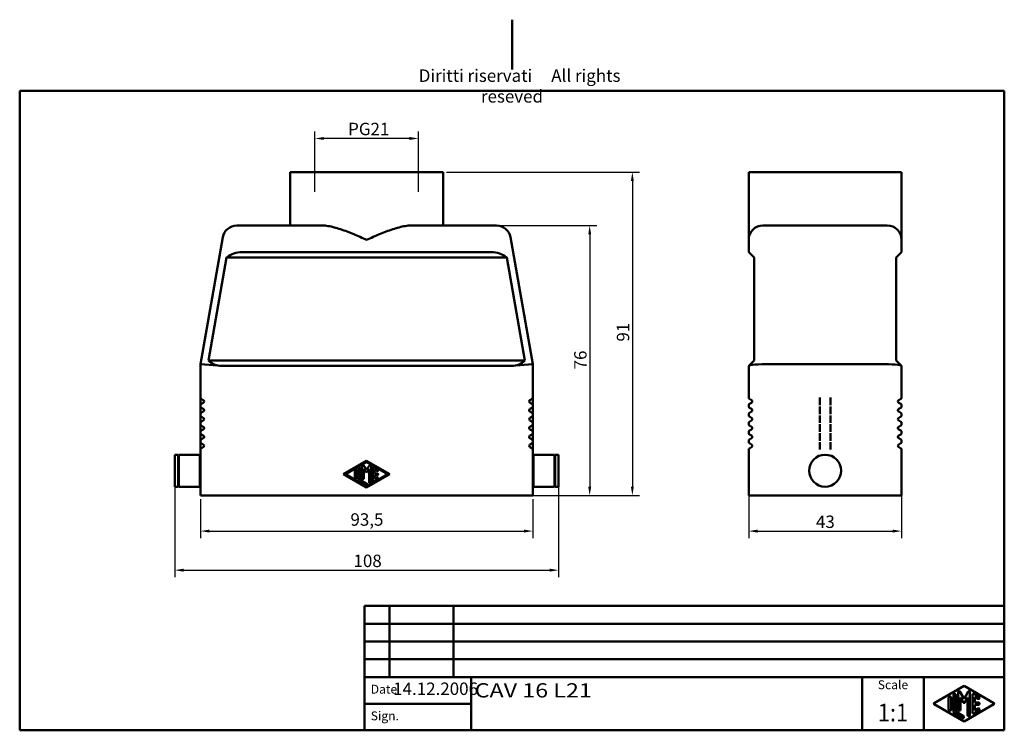
# Model space of a CAD drawing. Extents: x 10 to 287, y 10 to 210.
import ezdxf
from ezdxf.enums import TextEntityAlignment as Align

# ---------------------------------------------------------------- set-up
doc = ezdxf.new("R2010")
doc.units = 0
for name, color, linetype, lineweight in [('Bemaßungen(TC_020513_DIN)', 7, 'Continuous', 25), ('Schraffur', 179, 'Continuous', 9), ('Sichtbare Kanten(TC_020513_DIN)', 7, 'Continuous', 50), ('Skizziergeometrie(ISO)', 7, 'Continuous', 50), ('Symbole(ISO)', 7, 'Continuous', 25)]:
    doc.layers.add(name, color=color, linetype=linetype, lineweight=lineweight)
doc.styles.add('Aktuell-BSI', font='ARIAL.TTF')
doc.styles.add('Kopie von TC 5 mm', font='ARIAL.TTF', dxfattribs={"width": 1.2})
doc.styles.add('TC 2_5 mm', font='ARIAL.TTF', dxfattribs={"width": 0.9})
doc.styles.add('TC 3_5 mm', font='ARIAL.TTF', dxfattribs={"width": 0.8})
doc.styles.add('TC 5 mm', font='ARIAL.TTF', dxfattribs={"width": 0.9})
doc.dimstyles.new('STANDARD-TC_020513_DIN', dxfattribs={"dimtxt": 3.5, "dimasz": 2.5, "dimexe": 2, "dimexo": 1, "dimgap": 0.8, "dimtad": 1, "dimrnd": 1e-08, "dimzin": 12, "dimtxsty": 'Aktuell-BSI', "dimcen": 0.09, "dimdle": 10, "dimclrd": 7, "dimclre": 7, "dimclrt": 7, "dimadec": 0, "dimazin": 3, "dimtfac": 1, "dimtmove": 0, "dimatfit": 3, "dimfxl": 1, "dimtolj": 1, "dimtzin": 0, "dimlwd": 25, "dimlwe": 25, "dimarcsym": 0})

# ---------------------------------------------------------------- blocks, each defined once
blk = doc.blocks.new('Ränder Ilme Rahmen A4 quer')
at = {"layer": 'Skizziergeometrie(ISO)'}
for p, q in [((148.5, 210), (148.5, 196)), ((10, 10), (10, 190)), ((10, 190), (287, 190)), ((287, 190), (287, 10)), ((10, 10), (287, 10))]:
    blk.add_line(p, q, dxfattribs=at)
at = {"layer": 'Symbole(ISO)', "color": 7, "insert": (148.5, 196), "char_height": 3.5, "attachment_point": 2, "style": 'TC 2_5 mm'}
blk.add_mtext('\\fISOCPEUR|b0|i0;\\H3.5000;    Diritti riservati     All rights reseved', dxfattribs=at)
blk = doc.blocks.new('Schriftfelder Ilme')
at = {"layer": 'Schraffur'}
h = blk.add_hatch(color=7, dxfattribs=at)
edge = h.paths.add_edge_path()
edge.add_arc((184.66, 19.15), 0.333, 0, 180)
edge.add_line((184.32, 19.15), (184.32, 15.85))
edge.add_arc((184.66, 15.85), 0.333, 180, 360)
edge.add_line((184.99, 15.85), (184.99, 19.15))
h = blk.add_hatch(color=7, dxfattribs=at)
edge = h.paths.add_edge_path()
edge.add_line((188.49, 14.02), (186.32, 15.27))
edge.add_line((186.32, 15.27), (186.32, 19.94))
edge.add_arc((185.99, 19.94), 0.333, 0, 180)
edge.add_line((185.66, 19.94), (185.66, 15.27))
edge.add_arc((186.32, 15.27), 0.667, 180, 240.0184)
edge.add_line((185.99, 14.69), (188.16, 13.44))
edge.add_arc((188.32, 13.73), 0.333, 240.0184, 420.0184)
h = blk.add_hatch(color=7, dxfattribs=at)
edge = h.paths.add_edge_path()
edge.add_line((188.66, 18.85), (187.48, 20.89))
edge.add_arc((187.25, 20.75), 0.265, 30, 180)
edge.add_line((186.99, 20.75), (186.99, 15.85))
edge.add_arc((187.32, 15.85), 0.333, 180, 360)
edge.add_line((187.66, 15.85), (187.66, 19.25))
edge.add_line((187.66, 19.25), (188.51, 17.77))
edge.add_arc((188.66, 17.85), 0.167, 210, 330)
edge.add_line((188.8, 17.77), (189.66, 19.25))
edge.add_line((189.66, 19.25), (189.66, 14.29))
edge.add_arc((189.99, 14.29), 0.333, 180, 360)
edge.add_line((190.32, 14.29), (190.32, 20.75))
edge.add_arc((190.06, 20.75), 0.265, 0, 150)
edge.add_line((189.83, 20.89), (188.66, 18.85))
h = blk.add_hatch(color=7, dxfattribs=at)
edge = h.paths.add_edge_path()
edge.add_arc((192.69, 15.85), 0.333, 299.9816, 479.9816)
edge.add_line((192.52, 16.14), (191.66, 15.63))
edge.add_line((191.66, 15.63), (191.66, 17.17))
edge.add_line((191.66, 17.17), (192.69, 17.17))
edge.add_arc((192.69, 17.5), 0.333, 270, 450)
edge.add_line((192.69, 17.83), (191.66, 17.83))
edge.add_line((191.66, 17.83), (191.66, 19.37))
edge.add_line((191.66, 19.37), (192.52, 18.87))
edge.add_arc((192.69, 19.15), 0.333, 240.0184, 420.0184)
edge.add_line((192.86, 19.44), (191.49, 20.23))
edge.add_arc((191.32, 19.94), 0.333, 60.0184, 180)
edge.add_line((190.99, 19.94), (190.99, 15.06))
edge.add_arc((191.32, 15.06), 0.333, 180, 299.9816)
edge.add_line((191.49, 14.77), (192.86, 15.56))
for p, q in [((185.66, 19.94), (185.66, 15.27)), ((186.32, 15.27), (186.32, 19.94)), ((186.99, 20.75), (186.99, 15.85)), ((188.66, 18.85), (187.48, 20.89)), ((189.83, 20.89), (188.66, 18.85)), ((190.32, 14.29), (190.32, 20.75)), ((190.99, 15.06, 10), (190.99, 19.94, 10)), ((191.49, 20.23, 10), (192.86, 19.44, 10)), ((184.32, 15.85, 10), (184.32, 19.15, 10)), ((184.99, 19.15, 10), (184.99, 15.85, 10)), ((187.66, 19.25), (188.51, 17.77)), ((187.66, 15.85), (187.66, 19.25)), ((188.8, 17.77), (189.66, 19.25)), ((189.66, 19.25), (189.66, 14.29)), ((191.66, 19.37, 10), (191.66, 17.83, 10)), ((192.52, 18.87, 10), (191.66, 19.37, 10)), ((191.66, 17.83, 10), (192.69, 17.83, 10)), ((191.66, 17.17, 10), (191.66, 15.63, 10)), ((192.69, 17.17, 10), (191.66, 17.17, 10)), ((185.99, 14.69), (188.16, 13.44)), ((188.49, 14.02), (186.32, 15.27)), ((192.86, 15.56, 10), (191.49, 14.77, 10)), ((191.66, 15.63, 10), (192.52, 16.14, 10))]:
    blk.add_line(p, q)
for centre, radius, start, end in [((184.66, 19.15, 10), 0.333, 0, 180), ((185.99, 19.94), 0.333, 0, 180), ((187.25, 20.75), 0.265, 30, 180), ((190.06, 20.75), 0.265, 0, 150), ((191.32, 19.94, 10), 0.333, 60.0184, 180), ((192.69, 19.15, 10), 0.333, 240.0184, 60.0184), ((188.66, 17.85), 0.167, 210, 330), ((192.69, 17.5, 10), 0.333, 270, 90), ((184.66, 15.85, 10), 0.333, 180, 0), ((186.32, 15.27), 0.667, 180, 240.0184), ((187.32, 15.85), 0.333, 180, 0), ((188.32, 13.73), 0.333, 240.0184, 60.0184), ((189.99, 14.29), 0.333, 180, 0), ((191.32, 15.06, 10), 0.333, 180, 299.9816), ((192.69, 15.85, 10), 0.333, 299.9816, 119.9816)]:
    blk.add_arc(centre, radius, start, end)
at = {"layer": 'Skizziergeometrie(ISO)'}
for p, q in [((19.98, 45), (199.98, 45)), ((19.98, 45), (19.98, 10)), ((26.98, 45), (26.98, 25)), ((44.98, 45), (44.98, 25)), ((19.98, 40), (199.98, 40)), ((19.98, 35), (199.98, 35)), ((19.98, 30), (199.98, 30)), ((19.98, 25), (199.98, 25)), ((49.98, 10), (49.98, 25)), ((159.98, 25), (159.98, 10)), ((177.33, 25), (177.33, 10)), ((180.24, 17.65), (188.66, 22.5)), ((188.66, 22.5), (197.07, 17.65)), ((185.66, 15.27), (185.66, 19.94)), ((186.32, 19.94), (186.32, 15.27)), ((186.99, 15.85), (186.99, 20.75)), ((187.48, 20.89), (188.66, 18.85)), ((189.83, 20.89), (188.66, 18.85)), ((190.32, 14.29), (190.32, 20.75)), ((190.99, 15.06), (190.99, 19.94)), ((191.49, 20.23), (192.86, 19.44)), ((19.98, 17.5), (49.98, 17.5)), ((188.66, 12.5), (180.24, 17.36)), ((184.32, 15.85), (184.32, 19.15)), ((184.99, 19.15), (184.99, 15.85)), ((187.66, 19.25), (187.66, 15.85)), ((188.51, 17.77), (187.66, 19.25)), ((197.07, 17.36), (188.66, 12.5)), ((189.66, 19.25), (188.8, 17.77)), ((189.66, 14.29), (189.66, 19.25)), ((191.66, 19.37), (191.66, 17.83)), ((192.52, 18.87), (191.66, 19.37)), ((191.66, 17.83), (192.69, 17.83)), ((191.66, 17.17), (191.66, 15.63)), ((192.69, 17.17), (191.66, 17.17)), ((188.16, 13.44), (185.99, 14.69)), ((186.32, 15.27), (188.49, 14.02)), ((192.86, 15.56), (191.49, 14.77)), ((191.66, 15.63), (192.52, 16.14))]:
    blk.add_line(p, q, dxfattribs=at)
for centre, radius, start, end in [((184.66, 19.15), 0.333, 0, 180), ((185.99, 19.94), 0.333, 0, 180), ((187.25, 20.75), 0.265, 30, 180), ((190.06, 20.75), 0.265, 0, 150), ((191.32, 19.94), 0.333, 60.0184, 180), ((192.69, 19.15), 0.333, 240.0184, 60.0184), ((180.32, 17.5), 0.167, 119.9816, 240.0184), ((188.66, 17.85), 0.167, 210, 330), ((192.69, 17.5), 0.333, 270, 90), ((196.99, 17.5), 0.167, 299.9816, 60.0184), ((184.66, 15.85), 0.333, 180, 0), ((186.32, 15.27), 0.667, 180, 240.0184), ((187.32, 15.85), 0.333, 180, 0), ((188.32, 13.73), 0.333, 240.0184, 60.0184), ((189.99, 14.29), 0.333, 180, 0), ((191.32, 15.06), 0.333, 180, 299.9816), ((192.69, 15.85), 0.333, 299.9816, 119.9816)]:
    blk.add_arc(centre, radius, start, end, dxfattribs=at)
at = {"layer": 'Symbole(ISO)', "color": 7}
for s, insert, char_height, width, attachment_point, style in [(' Date', (20.98, 21.25), 2.5, 8.9975, 4, 'TC 2_5 mm'), ('14.12.2006', (39.98, 21.25), 3.5, 20.9533, 5, 'TC 3_5 mm'), ('Scale', (168.66, 22.5), 2.5, 17.3406, 5, 'TC 2_5 mm'), (' Sign.', (20.98, 13.75), 2.5, 8.971, 4, 'TC 2_5 mm')]:
    blk.add_mtext(s, dxfattribs=dict(at, insert=insert, char_height=char_height, width=width, attachment_point=attachment_point, style=style))
at = {"layer": 'Symbole(ISO)', "color": 7, "style": 'Kopie von TC 5 mm', "width": 1.2}
blk.add_attdef('BAUTEILNUMMER', text='', height=4, dxfattribs=at).set_placement((50.98, 21.25), align=Align.MIDDLE_LEFT)
at = {"layer": 'Symbole(ISO)', "color": 7, "style": 'TC 5 mm', "width": 0.9}
blk.add_attdef('FirstViewScale', text='', height=5, dxfattribs=at).set_placement((168.66, 15), align=Align.MIDDLE_CENTER)
blk = doc.blocks.new('*D11')
at = {"layer": 'Bemaßungen(TC_020513_DIN)', "color": 7, "linetype": 'Continuous', "lineweight": 25}
for p, q in [((60.86, 75.07), (60.86, 64.07)), ((154.36, 75.07), (154.36, 64.07)), ((63.36, 66.07), (151.86, 66.07))]:
    blk.add_line(p, q, dxfattribs=at)
at = {"layer": 'Bemaßungen(TC_020513_DIN)', "color": 7, "linetype": 'Continuous'}
for points in [[(63.36, 66.49), (63.36, 65.65), (60.86, 66.07)], [(151.86, 66.49), (151.86, 65.65), (154.36, 66.07)]]:
    blk.add_solid(points, dxfattribs=at)
at = {"layer": 'Defpoints', "color": 0, "linetype": 'Continuous'}
for p in [(60.86, 76.07), (154.36, 76.07), (154.36, 66.07)]:
    blk.add_point(p, dxfattribs=at)
at = {"layer": 'Bemaßungen(TC_020513_DIN)', "color": 7, "linetype": 'Continuous', "lineweight": 25, "insert": (103.05, 71.08), "char_height": 3.5, "attachment_point": 1, "style": 'Aktuell-BSI'}
blk.add_mtext('\\A1;93,5', dxfattribs=at)
blk = doc.blocks.new('*D12')
at = {"layer": 'Bemaßungen(TC_020513_DIN)', "color": 7, "linetype": 'Continuous', "lineweight": 25}
for p, q in [((53.61, 82.07), (53.61, 53.07)), ((161.61, 82.07), (161.61, 53.07)), ((56.11, 55.07), (159.11, 55.07))]:
    blk.add_line(p, q, dxfattribs=at)
at = {"layer": 'Bemaßungen(TC_020513_DIN)', "color": 7, "linetype": 'Continuous'}
for points in [[(56.11, 55.49), (56.11, 54.65), (53.61, 55.07)], [(159.11, 55.49), (159.11, 54.65), (161.61, 55.07)]]:
    blk.add_solid(points, dxfattribs=at)
at = {"layer": 'Defpoints', "color": 0, "linetype": 'Continuous'}
for p in [(53.61, 83.07), (161.61, 83.07), (161.61, 55.07)]:
    blk.add_point(p, dxfattribs=at)
at = {"layer": 'Bemaßungen(TC_020513_DIN)', "color": 7, "linetype": 'Continuous', "lineweight": 25, "insert": (103.91, 59.44), "char_height": 3.5, "attachment_point": 1, "style": 'Aktuell-BSI'}
blk.add_mtext('\\A1;108', dxfattribs=at)
blk = doc.blocks.new('*D13')
at = {"layer": 'Bemaßungen(TC_020513_DIN)', "color": 7, "linetype": 'Continuous', "lineweight": 25}
for p, q in [((143.1, 152.07), (172.36, 152.07)), ((170.36, 149.57), (170.36, 78.57)), ((149.36, 76.07), (172.36, 76.07))]:
    blk.add_line(p, q, dxfattribs=at)
at = {"layer": 'Bemaßungen(TC_020513_DIN)', "color": 7, "linetype": 'Continuous'}
for points in [[(169.95, 149.57), (170.78, 149.57), (170.36, 152.07)], [(169.95, 78.57), (170.78, 78.57), (170.36, 76.07)]]:
    blk.add_solid(points, dxfattribs=at)
at = {"layer": 'Defpoints', "color": 0, "linetype": 'Continuous'}
for p in [(142.1, 152.07), (148.36, 76.07), (170.36, 76.07)]:
    blk.add_point(p, dxfattribs=at)
at = {"layer": 'Bemaßungen(TC_020513_DIN)', "color": 7, "linetype": 'Continuous', "lineweight": 25, "insert": (165.99, 111.58), "char_height": 3.5, "attachment_point": 1, "rotation": 90, "style": 'Aktuell-BSI'}
blk.add_mtext('\\A1;76', dxfattribs=at)
blk = doc.blocks.new('*D14')
at = {"layer": 'Bemaßungen(TC_020513_DIN)', "color": 7, "linetype": 'Continuous', "lineweight": 25}
for p, q in [((130.11, 167.07), (184.36, 167.07)), ((182.36, 164.57), (182.36, 78.57)), ((149.36, 76.07), (184.36, 76.07))]:
    blk.add_line(p, q, dxfattribs=at)
at = {"layer": 'Bemaßungen(TC_020513_DIN)', "color": 7, "linetype": 'Continuous'}
for points in [[(181.95, 164.57), (182.78, 164.57), (182.36, 167.07)], [(181.95, 78.57), (182.78, 78.57), (182.36, 76.07)]]:
    blk.add_solid(points, dxfattribs=at)
at = {"layer": 'Defpoints', "color": 0, "linetype": 'Continuous'}
for p in [(129.11, 167.07), (148.36, 76.07), (182.36, 76.07)]:
    blk.add_point(p, dxfattribs=at)
at = {"layer": 'Bemaßungen(TC_020513_DIN)', "color": 7, "linetype": 'Continuous', "lineweight": 25, "insert": (177.99, 119.4), "char_height": 3.5, "attachment_point": 1, "rotation": 90, "style": 'Aktuell-BSI'}
blk.add_mtext('\\A1;91', dxfattribs=at)
blk = doc.blocks.new('*D15')
at = {"layer": 'Bemaßungen(TC_020513_DIN)', "color": 7, "linetype": 'Continuous', "lineweight": 25}
for p, q in [((215.09, 81.54), (215.09, 64.07)), ((258.09, 81.54), (258.09, 64.07)), ((217.59, 66.07), (255.59, 66.07))]:
    blk.add_line(p, q, dxfattribs=at)
at = {"layer": 'Bemaßungen(TC_020513_DIN)', "color": 7, "linetype": 'Continuous'}
for points in [[(217.59, 66.49), (217.59, 65.65), (215.09, 66.07)], [(255.59, 66.49), (255.59, 65.65), (258.09, 66.07)]]:
    blk.add_solid(points, dxfattribs=at)
at = {"layer": 'Defpoints', "color": 0, "linetype": 'Continuous'}
for p in [(215.09, 82.54), (258.09, 82.54), (258.09, 66.07)]:
    blk.add_point(p, dxfattribs=at)
at = {"layer": 'Bemaßungen(TC_020513_DIN)', "color": 7, "linetype": 'Continuous', "lineweight": 25, "insert": (234.01, 70.45), "char_height": 3.5, "attachment_point": 1, "style": 'Aktuell-BSI'}
blk.add_mtext('\\A1;43', dxfattribs=at)
blk = doc.blocks.new('*D16')
at = {"layer": 'Bemaßungen(TC_020513_DIN)', "color": 7, "linetype": 'Continuous', "lineweight": 25}
for p, q in [((93.06, 161.57), (93.06, 178.57)), ((122.16, 161.57), (122.16, 178.57)), ((119.66, 176.57), (95.56, 176.57))]:
    blk.add_line(p, q, dxfattribs=at)
at = {"layer": 'Bemaßungen(TC_020513_DIN)', "color": 7, "linetype": 'Continuous'}
for points in [[(95.56, 176.99), (95.56, 176.15), (93.06, 176.57)], [(119.66, 176.99), (119.66, 176.15), (122.16, 176.57)]]:
    blk.add_solid(points, dxfattribs=at)
at = {"layer": 'Defpoints', "color": 0, "linetype": 'Continuous'}
for p in [(93.06, 176.57), (93.06, 160.57), (122.16, 160.57)]:
    blk.add_point(p, dxfattribs=at)
at = {"layer": 'Bemaßungen(TC_020513_DIN)', "color": 7, "linetype": 'Continuous', "lineweight": 25, "insert": (101.32, 180.99), "char_height": 3.5, "attachment_point": 1, "style": 'Aktuell-BSI'}
blk.add_mtext('\\A1; PG21', dxfattribs=at)

msp = doc.modelspace()

# ---------------------------------------------------------------- linework, layer by layer
at = {"layer": 'Sichtbare Kanten(TC_020513_DIN)'}
for p, q in [((129.113, 167.069), (86.113, 167.069)), ((86.113, 152.069), (86.113, 167.069)), ((129.113, 152.069), (129.113, 167.069)), ((258.086, 167.069), (215.086, 167.069)), ((215.086, 148.069), (215.086, 167.069)), ((258.086, 148.069), (258.086, 167.069)), ((71.096, 152.069), (73.127, 152.069)), ((95.123, 152.069), (73.127, 152.069)), ((142.099, 152.069), (120.103, 152.069)), ((142.099, 152.069), (144.13, 152.069)), ((219.086, 152.069), (221.086, 152.069)), ((252.086, 152.069), (221.086, 152.069)), ((252.086, 152.069), (254.086, 152.069)), ((67.157, 148.763), (60.863, 113.069)), ((154.363, 113.069), (148.069, 148.763)), ((215.086, 148.069), (215.086, 144.569)), ((258.086, 144.569), (258.086, 148.069)), ((72.51, 144.569), (142.716, 144.569)), ((216.586, 143.069), (215.086, 144.569)), ((258.086, 144.569), (256.586, 143.069)), ((63.102, 114.069), (68.215, 143.069)), ((68.215, 143.069), (147.01, 143.069)), ((147.01, 143.069), (152.124, 114.069)), ((216.586, 143.069), (216.586, 114.069)), ((256.586, 114.069), (256.586, 143.069)), ((152.124, 114.069), (63.102, 114.069)), ((215.086, 112.569), (216.586, 114.069)), ((256.586, 114.069), (258.086, 112.569)), ((60.863, 113.069), (60.863, 103.627)), ((60.863, 113.069), (66.863, 112.544)), ((148.358, 112.569), (66.867, 112.569)), ((154.363, 113.069), (148.363, 112.544)), ((154.363, 103.627), (154.363, 113.069)), ((215.086, 112.569), (215.086, 112.544)), ((215.086, 112.544), (215.086, 103.627)), ((252.086, 113.069), (221.086, 113.069)), ((258.086, 112.544), (258.086, 112.569)), ((258.086, 103.627), (258.086, 112.544)), ((60.863, 103.627), (60.863, 101.51)), ((61.063, 103.281), (61.663, 102.934)), ((61.863, 102.588), (61.863, 102.55)), ((153.363, 102.588), (153.363, 102.55)), ((154.163, 103.281), (153.563, 102.934)), ((154.363, 101.51), (154.363, 103.627)), ((215.286, 103.281), (215.886, 102.934)), ((216.086, 102.588), (216.086, 102.55)), ((235.086, 101.51), (235.086, 103.627)), ((238.086, 103.627), (238.086, 101.51)), ((257.086, 102.588), (257.086, 102.55)), ((257.886, 103.281), (257.286, 102.934)), ((60.863, 101.51), (60.863, 101.127)), ((60.863, 101.127), (60.863, 99.01)), ((61.663, 102.203), (61.063, 101.857)), ((61.063, 100.781), (61.663, 100.434)), ((61.863, 100.088), (61.863, 100.05)), ((153.363, 100.088), (153.363, 100.05)), ((153.563, 102.203), (154.163, 101.857)), ((154.163, 100.781), (153.563, 100.434)), ((154.363, 101.127), (154.363, 101.51)), ((154.363, 99.01), (154.363, 101.127)), ((215.086, 101.51), (215.086, 101.127)), ((215.886, 102.203), (215.286, 101.857)), ((215.286, 100.781), (215.886, 100.434)), ((216.086, 100.088), (216.086, 100.05)), ((235.086, 99.01), (235.086, 101.127)), ((238.086, 101.127), (238.086, 99.01)), ((257.086, 100.088), (257.086, 100.05)), ((257.286, 102.203), (257.886, 101.857)), ((257.886, 100.781), (257.286, 100.434)), ((258.086, 101.127), (258.086, 101.51)), ((60.863, 99.01), (60.863, 98.627)), ((60.863, 98.627), (60.863, 96.51)), ((61.663, 99.703), (61.063, 99.357)), ((61.063, 98.281), (61.663, 97.934)), ((61.663, 97.203), (61.063, 96.857)), ((61.863, 97.588), (61.863, 97.55)), ((153.363, 97.588), (153.363, 97.55)), ((153.563, 99.703), (154.163, 99.357)), ((154.163, 98.281), (153.563, 97.934)), ((153.563, 97.203), (154.163, 96.857)), ((154.363, 98.627), (154.363, 99.01)), ((154.363, 96.51), (154.363, 98.627)), ((215.086, 99.01), (215.086, 98.627)), ((215.886, 99.703), (215.286, 99.357)), ((215.286, 98.281), (215.886, 97.934)), ((215.886, 97.203), (215.286, 96.857)), ((216.086, 97.588), (216.086, 97.55)), ((235.086, 96.51), (235.086, 98.627)), ((238.086, 98.627), (238.086, 96.51)), ((257.086, 97.588), (257.086, 97.55)), ((257.286, 99.703), (257.886, 99.357)), ((257.886, 98.281), (257.286, 97.934)), ((257.286, 97.203), (257.886, 96.857)), ((258.086, 98.627), (258.086, 99.01)), ((60.863, 96.51), (60.863, 96.127)), ((60.863, 96.127), (60.863, 94.01)), ((61.063, 95.781), (61.663, 95.434)), ((61.663, 94.703), (61.063, 94.357)), ((61.863, 95.088), (61.863, 95.05)), ((153.363, 95.088), (153.363, 95.05)), ((154.163, 95.781), (153.563, 95.434)), ((153.563, 94.703), (154.163, 94.357)), ((154.363, 96.127), (154.363, 96.51)), ((154.363, 94.01), (154.363, 96.127)), ((215.086, 96.51), (215.086, 96.127)), ((215.286, 95.781), (215.886, 95.434)), ((215.886, 94.703), (215.286, 94.357)), ((216.086, 95.088), (216.086, 95.05)), ((235.086, 94.01), (235.086, 96.127)), ((238.086, 96.127), (238.086, 94.01)), ((257.086, 95.088), (257.086, 95.05)), ((257.886, 95.781), (257.286, 95.434)), ((257.286, 94.703), (257.886, 94.357)), ((258.086, 96.127), (258.086, 96.51)), ((60.863, 94.01), (60.863, 93.627)), ((60.863, 93.627), (60.863, 91.51)), ((60.863, 91.51), (60.863, 91.127)), ((61.063, 93.281), (61.663, 92.934)), ((61.663, 92.203), (61.063, 91.857)), ((61.863, 92.588), (61.863, 92.55)), ((153.363, 92.588), (153.363, 92.55)), ((154.163, 93.281), (153.563, 92.934)), ((153.563, 92.203), (154.163, 91.857)), ((154.363, 93.627), (154.363, 94.01)), ((154.363, 91.51), (154.363, 93.627)), ((154.363, 91.127), (154.363, 91.51)), ((215.086, 94.01), (215.086, 93.627)), ((215.086, 91.51), (215.086, 91.127)), ((215.286, 93.281), (215.886, 92.934)), ((215.886, 92.203), (215.286, 91.857)), ((216.086, 92.588), (216.086, 92.55)), ((235.086, 91.51), (235.086, 93.627)), ((238.086, 93.627), (238.086, 91.51)), ((257.086, 92.588), (257.086, 92.55)), ((257.886, 93.281), (257.286, 92.934)), ((257.286, 92.203), (257.886, 91.857)), ((258.086, 93.627), (258.086, 94.01)), ((258.086, 91.127), (258.086, 91.51)), ((60.863, 91.127), (60.863, 89.01)), ((60.863, 89.01), (60.863, 76.069)), ((61.063, 90.781), (61.663, 90.434)), ((61.663, 89.703), (61.063, 89.357)), ((61.863, 90.088), (61.863, 90.05)), ((153.363, 90.088), (153.363, 90.05)), ((154.163, 90.781), (153.563, 90.434)), ((153.563, 89.703), (154.163, 89.357)), ((154.363, 89.01), (154.363, 91.127)), ((154.363, 76.069), (154.363, 89.01)), ((215.086, 89.01), (215.086, 76.069)), ((215.286, 90.781), (215.886, 90.434)), ((215.886, 89.703), (215.286, 89.357)), ((216.086, 90.088), (216.086, 90.05)), ((235.086, 89.01), (235.086, 91.127)), ((238.086, 91.127), (238.086, 89.01)), ((257.086, 90.088), (257.086, 90.05)), ((257.886, 90.781), (257.286, 90.434)), ((257.286, 89.703), (257.886, 89.357)), ((258.086, 76.069), (258.086, 89.01)), ((53.613, 87.569), (53.613, 78.569)), ((54.613, 87.569), (53.613, 87.569)), ((54.613, 87.569), (54.613, 78.569)), ((54.813, 87.569), (54.813, 78.569)), ((60.663, 87.569), (54.813, 87.569)), ((60.663, 87.569), (60.663, 78.569)), ((154.563, 87.569), (154.563, 78.569)), ((160.413, 87.569), (154.563, 87.569)), ((160.413, 87.569), (160.413, 78.569)), ((160.613, 87.569), (160.613, 78.569)), ((161.613, 87.569), (160.613, 87.569)), ((161.613, 87.569), (161.613, 78.569)), ((54.813, 84.569), (54.613, 84.569)), ((60.863, 84.569), (60.663, 84.569)), ((101.113, 82.069), (107.613, 85.819)), ((107.613, 85.53), (101.613, 82.069)), ((104.313, 80.944), (104.313, 83.193)), ((104.813, 83.193), (104.813, 80.944)), ((105.313, 80.367), (105.313, 83.77)), ((105.813, 83.77), (105.813, 80.512)), ((106.363, 80.944), (106.363, 84.376)), ((106.815, 84.523), (107.613, 83.421)), ((106.863, 83.605), (106.863, 80.944)), ((107.613, 82.569), (106.863, 83.605)), ((107.613, 85.819), (114.113, 82.069)), ((113.612, 82.069), (107.613, 85.53)), ((107.613, 83.421), (108.41, 84.523)), ((108.363, 83.605), (107.613, 82.569)), ((108.363, 79.762), (108.363, 83.605)), ((108.863, 84.376), (108.863, 79.762)), ((109.363, 80.338), (109.363, 83.799)), ((109.738, 84.016), (110.738, 83.439)), ((109.863, 83.366), (109.863, 82.319)), ((110.488, 83.006), (109.863, 83.366)), ((154.563, 84.569), (154.363, 84.569)), ((160.613, 84.569), (160.413, 84.569)), ((54.813, 81.569), (54.613, 81.569)), ((60.863, 81.569), (60.663, 81.569)), ((107.613, 78.319), (101.113, 82.069)), ((101.613, 82.069), (107.613, 78.607)), ((105.813, 80.512), (107.738, 79.401)), ((107.613, 78.607), (113.612, 82.069)), ((114.113, 82.069), (107.613, 78.319)), ((110.738, 80.699), (109.738, 80.122)), ((109.863, 82.319), (110.613, 82.319)), ((109.863, 81.819), (109.863, 80.771)), ((110.613, 81.819), (109.863, 81.819)), ((109.863, 80.771), (110.488, 81.132)), ((154.563, 81.569), (154.363, 81.569)), ((160.613, 81.569), (160.413, 81.569)), ((54.613, 78.569), (53.613, 78.569)), ((60.663, 78.569), (54.813, 78.569)), ((107.488, 78.968), (105.438, 80.151)), ((160.413, 78.569), (154.563, 78.569)), ((161.613, 78.569), (160.613, 78.569)), ((66.863, 76.069), (60.863, 76.069)), ((148.363, 76.069), (66.863, 76.069)), ((154.363, 76.069), (148.363, 76.069)), ((221.086, 76.069), (215.086, 76.069)), ((252.086, 76.069), (221.086, 76.069)), ((258.086, 76.069), (252.086, 76.069))]:
    msp.add_line(p, q, dxfattribs=at)
at = {"layer": 'Sichtbare Kanten(TC_020513_DIN)', "flags": 128}
for points in [[(107.613, 148.069), (107.168, 148.261), (106.719, 148.454), (106.266, 148.649), (105.81, 148.844), (105.35, 149.04), (104.888, 149.235), (104.425, 149.429), (103.959, 149.621), (103.493, 149.81), (103.027, 149.997), (102.561, 150.18), (102.096, 150.359), (101.632, 150.533), (101.17, 150.701), (100.71, 150.864), (100.253, 151.019), (99.799, 151.167), (99.349, 151.307), (98.902, 151.438), (98.46, 151.559), (98.023, 151.669), (97.591, 151.768), (97.164, 151.855), (96.743, 151.929), (96.329, 151.989), (95.92, 152.032), (95.518, 152.059), (95.123, 152.069)], [(120.103, 152.069), (119.708, 152.059), (119.306, 152.032), (118.897, 151.989), (118.482, 151.929), (118.061, 151.855), (117.635, 151.768), (117.202, 151.669), (116.765, 151.559), (116.323, 151.438), (115.877, 151.307), (115.427, 151.167), (114.973, 151.019), (114.516, 150.864), (114.056, 150.701), (113.594, 150.533), (113.13, 150.359), (112.665, 150.18), (112.199, 149.997), (111.732, 149.81), (111.266, 149.621), (110.801, 149.429), (110.337, 149.235), (109.875, 149.04), (109.416, 148.844), (108.959, 148.649), (108.506, 148.454), (108.057, 148.261), (107.613, 148.069)]]:
    msp.add_lwpolyline(points, dxfattribs=at)
at = {"layer": 'Sichtbare Kanten(TC_020513_DIN)'}
msp.add_circle((236.586, 83.069), 4.5, dxfattribs=at)
for centre, radius, start, end in [((71.096, 148.069), 4, 90, 170), ((144.13, 148.069), 4, 10, 90), ((219.086, 148.069), 4, 90, 180), ((254.086, 148.069), 4, 0, 90), ((61.263, 103.627), 0.4, 180, 240), ((61.463, 102.588), 0.4, 0, 60), ((61.463, 102.55), 0.4, 300, 0), ((153.763, 102.588), 0.4, 120, 180), ((153.763, 102.55), 0.4, 180, 240), ((153.963, 103.627), 0.4, 300, 0), ((215.486, 103.627), 0.4, 180, 240), ((215.686, 102.588), 0.4, 0, 60), ((215.686, 102.55), 0.4, 300, 0), ((257.486, 102.588), 0.4, 120, 180), ((257.486, 102.55), 0.4, 180, 240), ((257.686, 103.627), 0.4, 300, 0), ((61.263, 101.51), 0.4, 120, 180), ((61.263, 101.127), 0.4, 180, 240), ((61.463, 100.088), 0.4, 0, 60), ((61.463, 100.05), 0.4, 300, 0), ((153.763, 100.088), 0.4, 120, 180), ((153.763, 100.05), 0.4, 180, 240), ((153.963, 101.51), 0.4, 0, 60), ((153.963, 101.127), 0.4, 300, 0), ((215.486, 101.51), 0.4, 120, 180), ((215.486, 101.127), 0.4, 180, 240), ((215.686, 100.088), 0.4, 0, 60), ((215.686, 100.05), 0.4, 300, 0), ((257.486, 100.088), 0.4, 120, 180), ((257.486, 100.05), 0.4, 180, 240), ((257.686, 101.51), 0.4, 0, 60), ((257.686, 101.127), 0.4, 300, 0), ((61.263, 99.01), 0.4, 120, 180), ((61.263, 98.627), 0.4, 180, 240), ((61.463, 97.588), 0.4, 0, 60), ((61.463, 97.55), 0.4, 300, 0), ((153.763, 97.588), 0.4, 120, 180), ((153.763, 97.55), 0.4, 180, 240), ((153.963, 99.01), 0.4, 0, 60), ((153.963, 98.627), 0.4, 300, 0), ((215.486, 99.01), 0.4, 120, 180), ((215.486, 98.627), 0.4, 180, 240), ((215.686, 97.588), 0.4, 0, 60), ((215.686, 97.55), 0.4, 300, 0), ((257.486, 97.588), 0.4, 120, 180), ((257.486, 97.55), 0.4, 180, 240), ((257.686, 99.01), 0.4, 0, 60), ((257.686, 98.627), 0.4, 300, 0), ((61.263, 96.51), 0.4, 120, 180), ((61.263, 96.127), 0.4, 180, 240), ((61.263, 94.01), 0.4, 120, 180), ((61.463, 95.088), 0.4, 0, 60), ((61.463, 95.05), 0.4, 300, 0), ((153.763, 95.088), 0.4, 120, 180), ((153.763, 95.05), 0.4, 180, 240), ((153.963, 96.51), 0.4, 0, 60), ((153.963, 96.127), 0.4, 300, 0), ((153.963, 94.01), 0.4, 0, 60), ((215.486, 96.51), 0.4, 120, 180), ((215.486, 96.127), 0.4, 180, 240), ((215.486, 94.01), 0.4, 120, 180), ((215.686, 95.088), 0.4, 0, 60), ((215.686, 95.05), 0.4, 300, 0), ((257.486, 95.088), 0.4, 120, 180), ((257.486, 95.05), 0.4, 180, 240), ((257.686, 96.51), 0.4, 0, 60), ((257.686, 96.127), 0.4, 300, 0), ((257.686, 94.01), 0.4, 0, 60), ((61.263, 93.627), 0.4, 180, 240), ((61.263, 91.51), 0.4, 120, 180), ((61.463, 92.588), 0.4, 0, 60), ((61.463, 92.55), 0.4, 300, 0), ((153.763, 92.588), 0.4, 120, 180), ((153.763, 92.55), 0.4, 180, 240), ((153.963, 93.627), 0.4, 300, 0), ((153.963, 91.51), 0.4, 0, 60), ((215.486, 93.627), 0.4, 180, 240), ((215.486, 91.51), 0.4, 120, 180), ((215.686, 92.588), 0.4, 0, 60), ((215.686, 92.55), 0.4, 300, 0), ((257.486, 92.588), 0.4, 120, 180), ((257.486, 92.55), 0.4, 180, 240), ((257.686, 93.627), 0.4, 300, 0), ((257.686, 91.51), 0.4, 0, 60), ((61.263, 91.127), 0.4, 180, 240), ((61.263, 89.01), 0.4, 120, 180), ((61.463, 90.088), 0.4, 0, 60), ((61.463, 90.05), 0.4, 300, 0), ((153.763, 90.088), 0.4, 120, 180), ((153.763, 90.05), 0.4, 180, 240), ((153.963, 91.127), 0.4, 300, 0), ((153.963, 89.01), 0.4, 0, 60), ((215.486, 91.127), 0.4, 180, 240), ((215.486, 89.01), 0.4, 120, 180), ((215.686, 90.088), 0.4, 0, 60), ((215.686, 90.05), 0.4, 300, 0), ((257.486, 90.088), 0.4, 120, 180), ((257.486, 90.05), 0.4, 180, 240), ((257.686, 91.127), 0.4, 300, 0), ((257.686, 89.01), 0.4, 0, 60), ((104.563, 83.193), 0.25, 0, 180), ((105.563, 83.77), 0.25, 0, 180), ((106.613, 84.376), 0.25, 35.90958, 180), ((108.613, 84.376), 0.25, 0, 144.09042), ((109.613, 83.799), 0.25, 60.01836, 180), ((110.613, 83.222), 0.25, 240.01836, 60.01836), ((104.563, 80.944), 0.25, 180, 0), ((105.563, 80.367), 0.25, 180, 240.01836), ((106.613, 80.944), 0.25, 180, 0), ((109.613, 80.338), 0.25, 180, 299.98164), ((110.613, 80.915), 0.25, 299.98164, 119.98164), ((110.613, 82.069), 0.25, 270, 90), ((107.613, 79.185), 0.25, 240.01836, 60.01836), ((108.613, 79.762), 0.25, 180, 0)]:
    msp.add_arc(centre, radius, start, end, dxfattribs=at)
for centre, major_axis, ratio, start_param, end_param in [((71.452, 138.569), (5.056, 4.243), 0.8390996, 0.7853982, 1.5081324), ((143.774, 138.569), (5.056, -4.243), 0.8390996, 1.6334602, 2.3561945), ((67.925, 118.569), (-5.056, -4.243), 0.8390996, 0.0626639, 0.7853982), ((147.3, 118.569), (-5.056, 4.243), 0.8390996, 2.3561945, 3.0789287), ((221.086, 112.544), (-6, 0), 0.0874887, 4.712389, 6.2831853), ((252.086, 112.544), (6, 0), 0.0874887, 0, 1.5707963)]:
    msp.add_ellipse(centre, major_axis=major_axis, ratio=ratio, start_param=start_param, end_param=end_param, dxfattribs=at)

# ---------------------------------------------------------------- block references
msp.add_blockref('Ränder Ilme Rahmen A4 quer', (0, 0))
msp.add_blockref('Schriftfelder Ilme', (87.02, -0.001)).add_auto_attribs({'FirstViewScale': '1:1', 'BAUTEILNUMMER': 'CAV 16 L21'})

# ---------------------------------------------------------------- dimensions: what is measured, and where the dimension line sits
at = {"layer": 'Bemaßungen(TC_020513_DIN)', "color": 7, "linetype": 'Continuous', "lineweight": 25}
dim = msp.add_linear_dim(base=(93.061, 176.569), p1=(122.165, 160.569), p2=(93.061, 160.569), angle=180, text=' PG21', dimstyle='STANDARD-TC_020513_DIN', override={"dimdec": 2, "dimtp": 0, "dimtm": 0, "dimtdec": 2}, dxfattribs=at)
dim.commit()
dim.dimension.update_dxf_attribs({"geometry": '*D16', "text_midpoint": (107.613, 176.569), "dimtype": 160})
for base, p1, p2, angle, picture, middle in [((182.363, 76.069), (129.113, 167.069), (148.363, 76.069), 270, '*D14', (182.363, 121.569)), ((170.363, 76.069), (142.099, 152.069), (148.363, 76.069), 90, '*D13', (170.363, 114.069)), ((161.613, 55.069), (53.613, 83.069), (161.613, 83.069), 180, '*D12', (107.613, 55.069)), ((258.086, 66.069), (215.086, 82.54), (258.086, 82.54), 180, '*D15', (236.586, 66.069)), ((154.363, 66.069), (60.863, 76.069), (154.363, 76.069), 180, '*D11', (107.613, 66.069))]:
    dim = msp.add_linear_dim(base=base, p1=p1, p2=p2, angle=angle, dimstyle='STANDARD-TC_020513_DIN', override={"dimdec": 2, "dimtp": 0, "dimtm": 0, "dimtdec": 2}, dxfattribs=at)
    dim.commit()
    dim.dimension.update_dxf_attribs({"geometry": picture, "text_midpoint": middle, "dimtype": 160})

doc.saveas('drawing.dxf')
